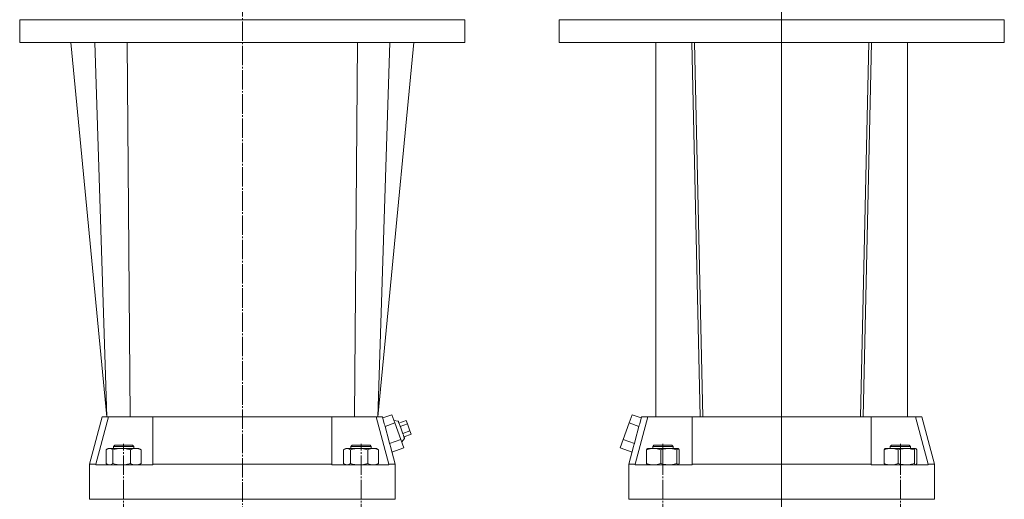
# Model space of a CAD drawing. Extents: x 75 to 880, y 104 to 1949.
# Drawn here: x 106 to 880, y 1078 to 1455 of the extents above; entities that cross this region are included whole.
import ezdxf

# ---------------------------------------------------------------- set-up
doc = ezdxf.new("R2010")
doc.units = 0
doc.linetypes.add('SLD-Durchgehend', pattern=[0])
doc.linetypes.add('SLD-Punktstrich', pattern=[19.05, 15.24, -1.27, 1.27, -1.27])
doc.layers.get('0').update_dxf_attribs({"linetype": 'CONTINUOUS'})

# ---------------------------------------------------------------- blocks, each defined once
blk = doc.blocks.new('SW_CENTERMARKSYMBOL_2')
at = {"color": 7, "linetype": 'SLD-Durchgehend', "lineweight": 0}
blk.add_line((0, 4), (0, 1266.85), dxfattribs=at)

msp = doc.modelspace()

# ---------------------------------------------------------------- linework, layer by layer
at = {"color": 7, "linetype": 'SLD-Punktstrich', "lineweight": 0}
for p, q in [((281.33, 1948.93), (281.33, 545.44)), ((187.99, 640.35), (187.99, 1121.85)), ((374.67, 640.35), (374.67, 1121.85)), ((611.88, 640.35), (611.88, 1121.85)), ((611.88, 1120.35), (611.88, 1103.35)), ((798.56, 640.35), (798.56, 1121.85)), ((798.56, 1120.35), (798.56, 1103.35))]:
    msp.add_line(p, q, dxfattribs=at)
at = {"color": 7, "linetype": 'SLD-Durchgehend', "lineweight": 15}
for p, q in [((106.33, 1455.05), (106.33, 1437.05)), ((456.33, 1455.05), (106.33, 1455.05)), ((456.33, 1437.05), (456.33, 1455.05)), ((530.22, 1455.05), (530.22, 1437.05)), ((705.22, 1455.05), (530.22, 1455.05)), ((880.22, 1455.05), (705.22, 1455.05)), ((880.22, 1437.05), (880.22, 1455.05)), ((456.33, 1437.05), (106.33, 1437.05)), ((146.61, 1437.05), (174.92, 1143.05)), ((165.33, 1437.05), (174.92, 1143.05)), ((190.7, 1437.05), (193.13, 1143.05)), ((371.96, 1437.05), (369.53, 1143.05)), ((397.33, 1437.05), (387.74, 1143.05)), ((705.22, 1437.05), (530.22, 1437.05)), ((606.34, 1437.05), (606.32, 1143.05)), ((634.72, 1437.05), (641.22, 1143.05)), ((636.72, 1437.05), (643.22, 1143.05)), ((880.22, 1437.05), (705.22, 1437.05)), ((773.72, 1437.05), (767.22, 1143.05)), ((775.72, 1437.05), (769.22, 1143.05)), ((804.12, 1143.05), (804.1, 1437.05)), ((171.16, 1143.05), (161.25, 1106.05)), ((176.2, 1143.05), (166.16, 1106.05)), ((171.16, 1143.05), (174.53, 1143.05)), ((175.21, 1143.05), (174.92, 1143.05)), ((175.21, 1143.05), (176.2, 1143.05)), ((176.2, 1143.05), (194.89, 1143.05)), ((194.89, 1143.05), (210.89, 1143.05)), ((210.89, 1143.05), (280.76, 1143.05)), ((210.89, 1106.05), (210.89, 1143.05)), ((280.76, 1143.05), (281.9, 1143.05)), ((281.9, 1143.05), (351.76, 1143.05)), ((351.76, 1143.05), (351.76, 1106.05)), ((351.76, 1143.05), (367.76, 1143.05)), ((367.76, 1143.05), (386.46, 1143.05)), ((396.5, 1106.05), (386.46, 1143.05)), ((386.46, 1143.05), (387.45, 1143.05)), ((387.74, 1143.05), (387.45, 1143.05)), ((388.17, 1143.05), (391.49, 1143.05)), ((392.91, 1137.75), (391.49, 1143.05)), ((398.8, 1144.82), (391.72, 1142.22)), ((401.19, 1138.32), (393.5, 1135.49)), ((401.19, 1138.32), (398.8, 1144.82)), ((403.89, 1139.67), (400.48, 1140.26)), ((405.98, 1125.31), (401.19, 1138.32)), ((410.04, 1140.34), (404.41, 1138.27)), ((411.04, 1137.63), (405.4, 1135.56)), ((410.04, 1140.34), (411.04, 1137.63)), ((411.04, 1137.63), (413.03, 1132.21)), ((585.36, 1138.32), (580.57, 1125.31)), ((587.75, 1144.82), (585.36, 1138.32)), ((585.36, 1138.32), (593.05, 1135.49)), ((587.75, 1144.82), (594.83, 1142.22)), ((600.09, 1143.05), (590.05, 1106.05)), ((595.06, 1143.05), (593.64, 1137.75)), ((595.06, 1143.05), (600.09, 1143.05)), ((600.09, 1143.05), (618.79, 1143.05)), ((618.79, 1143.05), (634.79, 1143.05)), ((634.79, 1143.05), (641.22, 1143.05)), ((634.79, 1106.05), (634.79, 1143.05)), ((641.22, 1143.05), (643.22, 1143.05)), ((643.22, 1143.05), (704.65, 1143.05)), ((704.65, 1143.05), (705.79, 1143.05)), ((705.79, 1143.05), (767.22, 1143.05)), ((769.22, 1143.05), (767.22, 1143.05)), ((769.22, 1143.05), (775.66, 1143.05)), ((775.66, 1143.05), (775.66, 1106.05)), ((775.66, 1143.05), (791.66, 1143.05)), ((791.66, 1143.05), (810.35, 1143.05)), ((820.39, 1106.05), (810.35, 1143.05)), ((810.35, 1143.05), (815.39, 1143.05)), ((825.3, 1106.05), (815.39, 1143.05)), ((413.03, 1132.21), (407.4, 1130.14)), ((413.03, 1132.21), (414.02, 1129.5)), ((405.98, 1125.31), (397.1, 1122.05)), ((408.37, 1118.81), (405.98, 1125.31)), ((406.69, 1123.37), (408.91, 1126.03)), ((414.02, 1129.5), (408.39, 1127.43)), ((580.57, 1125.31), (578.18, 1118.81)), ((580.57, 1125.31), (589.45, 1122.05)), ((174.25, 1106.42), (174.25, 1117.28)), ((175.99, 1118.35), (174.98, 1117.77)), ((176.92, 1118.35), (175.99, 1118.35)), ((176.92, 1118.35), (186.47, 1118.35)), ((179.6, 1106.42), (179.6, 1117.28)), ((180.99, 1120.85), (179.99, 1119.85)), ((179.99, 1119.85), (179.99, 1118.35)), ((185.48, 1119.85), (179.99, 1119.85)), ((180.99, 1120.85), (185.8, 1120.85)), ((195.99, 1119.85), (185.48, 1119.85)), ((185.8, 1120.85), (194.99, 1120.85)), ((197.54, 1118.35), (186.47, 1118.35)), ((193.34, 1106.42), (193.34, 1117.28)), ((195.99, 1119.85), (194.99, 1120.85)), ((195.99, 1118.35), (195.99, 1119.85)), ((199.99, 1118.35), (197.54, 1118.35)), ((201, 1117.77), (199.99, 1118.35)), ((200.98, 1117.66), (201.74, 1117.28)), ((201.74, 1106.42), (201.74, 1117.28)), ((360.92, 1106.42), (360.92, 1117.28)), ((362.67, 1118.35), (361.66, 1117.77)), ((363.6, 1118.35), (362.67, 1118.35)), ((363.6, 1118.35), (373.15, 1118.35)), ((366.27, 1106.42), (366.27, 1117.28)), ((367.67, 1120.85), (366.67, 1119.85)), ((366.67, 1119.85), (366.67, 1118.35)), ((367.31, 1119.85), (366.67, 1119.85)), ((382.67, 1119.85), (367.31, 1119.85)), ((367.67, 1120.85), (368.23, 1120.85)), ((368.23, 1120.85), (381.67, 1120.85)), ((384.22, 1118.35), (373.15, 1118.35)), ((380.02, 1106.42), (380.02, 1117.28)), ((382.67, 1119.85), (381.67, 1120.85)), ((382.67, 1118.35), (382.67, 1119.85)), ((386.67, 1118.35), (384.22, 1118.35)), ((387.68, 1117.77), (386.67, 1118.35)), ((387.66, 1117.66), (388.41, 1117.28)), ((388.41, 1106.42), (388.41, 1117.28)), ((401.41, 1106.05), (397.72, 1119.8)), ((408.37, 1118.81), (398.92, 1115.34)), ((578.18, 1118.81), (587.63, 1115.34)), ((588.83, 1119.8), (585.14, 1106.05)), ((599.1, 1106.42), (599.1, 1117.28)), ((604.61, 1118.35), (599.88, 1118.35)), ((604.88, 1120.85), (603.88, 1119.85)), ((603.88, 1119.85), (603.88, 1118.35)), ((618.93, 1119.85), (603.88, 1119.85)), ((616.52, 1118.35), (604.61, 1118.35)), ((604.88, 1120.85), (618.05, 1120.85)), ((610.13, 1106.42), (610.13, 1117.28)), ((616.52, 1118.35), (623.79, 1118.35)), ((618.05, 1120.85), (618.88, 1120.85)), ((619.88, 1119.85), (618.88, 1120.85)), ((619.88, 1119.85), (618.93, 1119.85)), ((619.88, 1118.35), (619.88, 1119.85)), ((622.91, 1106.42), (622.91, 1117.28)), ((624.66, 1106.42), (624.66, 1117.28)), ((785.78, 1106.42), (785.78, 1117.28)), ((791.29, 1118.35), (786.56, 1118.35)), ((791.56, 1120.85), (790.56, 1119.85)), ((790.56, 1119.85), (790.56, 1118.35)), ((806.16, 1119.85), (790.56, 1119.85)), ((803.19, 1118.35), (791.29, 1118.35)), ((791.56, 1120.85), (805.21, 1120.85)), ((796.8, 1106.42), (796.8, 1117.28)), ((803.19, 1118.35), (810.46, 1118.35)), ((805.21, 1120.85), (805.56, 1120.85)), ((806.56, 1119.85), (805.56, 1120.85)), ((806.56, 1119.85), (806.16, 1119.85)), ((806.56, 1118.35), (806.56, 1119.85)), ((809.58, 1106.42), (809.58, 1117.28)), ((811.34, 1106.42), (811.34, 1117.28)), ((161.25, 1106.05), (161.25, 1078.35)), ((166.16, 1106.05), (161.25, 1106.05)), ((166.16, 1106.05), (166.16, 1105.35)), ((166.16, 1105.35), (170.89, 1105.35)), ((170.89, 1105.35), (186.05, 1105.35)), ((174.98, 1105.93), (175.99, 1105.35)), ((186.05, 1105.35), (210.89, 1105.35)), ((199.99, 1105.35), (201, 1105.93)), ((200.98, 1106.04), (201.74, 1106.42)), ((210.89, 1106.05), (210.89, 1105.35)), ((280.95, 1106.05), (210.89, 1106.05)), ((281.71, 1106.05), (280.95, 1106.05)), ((351.76, 1106.05), (281.71, 1106.05)), ((351.76, 1106.05), (351.76, 1105.35)), ((351.76, 1105.35), (376.61, 1105.35)), ((361.66, 1105.93), (362.67, 1105.35)), ((376.61, 1105.35), (391.76, 1105.35)), ((386.67, 1105.35), (387.68, 1105.93)), ((387.66, 1106.04), (388.41, 1106.42)), ((391.76, 1105.35), (396.5, 1105.35)), ((396.5, 1106.05), (396.5, 1105.35)), ((401.41, 1106.05), (396.5, 1106.05)), ((401.41, 1078.35), (401.41, 1106.05)), ((585.14, 1106.05), (585.14, 1078.35)), ((590.05, 1106.05), (585.14, 1106.05)), ((590.05, 1106.05), (590.05, 1105.35)), ((590.05, 1105.35), (594.79, 1105.35)), ((594.79, 1105.35), (609.94, 1105.35)), ((609.94, 1105.35), (634.79, 1105.35)), ((704.84, 1106.05), (634.79, 1106.05)), ((634.79, 1106.05), (634.79, 1105.35)), ((705.6, 1106.05), (704.84, 1106.05)), ((775.66, 1106.05), (705.6, 1106.05)), ((775.66, 1106.05), (775.66, 1105.35)), ((775.66, 1105.35), (800.5, 1105.35)), ((800.5, 1105.35), (815.66, 1105.35)), ((815.66, 1105.35), (820.39, 1105.35)), ((820.39, 1106.05), (820.39, 1105.35)), ((825.3, 1106.05), (820.39, 1106.05)), ((825.3, 1078.35), (825.3, 1106.05)), ((161.25, 1078.35), (170.89, 1078.35)), ((186.05, 1078.35), (170.89, 1078.35)), ((186.05, 1078.35), (280.95, 1078.35)), ((281.71, 1078.35), (280.95, 1078.35)), ((281.71, 1078.35), (376.61, 1078.35)), ((391.76, 1078.35), (376.61, 1078.35)), ((391.76, 1078.35), (401.41, 1078.35)), ((585.14, 1078.35), (594.79, 1078.35)), ((609.94, 1078.35), (594.79, 1078.35)), ((609.94, 1078.35), (704.84, 1078.35)), ((705.6, 1078.35), (704.84, 1078.35)), ((705.6, 1078.35), (800.5, 1078.35)), ((815.66, 1078.35), (800.5, 1078.35)), ((815.66, 1078.35), (825.3, 1078.35))]:
    msp.add_line(p, q, dxfattribs=at)
at = {"color": 7, "linetype": 'SLD-Durchgehend', "lineweight": 15, "flags": 128}
for points in [[(387.74, 1143.05), (395.83, 1227.12), (416.04, 1437.05)], [(403.89, 1139.67), (403.96, 1139.5), (404.14, 1139), (404.44, 1138.19), (404.84, 1137.1), (405.31, 1135.81), (405.84, 1134.37), (406.4, 1132.85), (406.96, 1131.33), (407.49, 1129.89), (407.96, 1128.6), (408.36, 1127.52), (408.66, 1126.71), (408.85, 1126.2), (408.91, 1126.03), (408.91, 1126.03)], [(393.5, 1135.49), (396.47, 1124.41), (397.1, 1122.05)], [(589.45, 1122.05), (590.08, 1124.41), (593.05, 1135.49)], [(174.25, 1117.28), (174.92, 1117.73), (176.92, 1118.35)], [(176.92, 1118.35), (177.65, 1118.27), (179.6, 1117.28)], [(193.34, 1117.28), (189.98, 1118.06), (186.47, 1118.35)], [(201.74, 1117.28), (199.68, 1118.06), (197.54, 1118.35)], [(360.92, 1117.28), (361.6, 1117.73), (363.6, 1118.35)], [(363.6, 1118.35), (364.33, 1118.27), (366.27, 1117.28)], [(380.02, 1117.28), (376.65, 1118.06), (373.15, 1118.35)], [(388.41, 1117.28), (386.36, 1118.06), (384.22, 1118.35)], [(599.1, 1117.28), (599.53, 1118.06), (599.98, 1118.35)], [(610.13, 1117.28), (607.43, 1118.06), (604.61, 1118.35)], [(610.13, 1117.28), (611.74, 1117.73), (616.52, 1118.35)], [(616.52, 1118.35), (618.26, 1118.27), (622.91, 1117.28)], [(623.79, 1118.35), (623.72, 1118.35), (623.32, 1118.03), (622.91, 1117.28)], [(624.66, 1117.28), (624.23, 1118.06), (623.79, 1118.35)], [(785.78, 1117.28), (786.21, 1118.06), (786.66, 1118.35)], [(796.8, 1117.28), (794.1, 1118.06), (791.29, 1118.35)], [(796.8, 1117.28), (798.42, 1117.73), (803.19, 1118.35)], [(803.19, 1118.35), (804.93, 1118.27), (809.58, 1117.28)], [(810.46, 1118.35), (810.4, 1118.35), (809.99, 1118.03), (809.58, 1117.28)], [(811.34, 1117.28), (810.91, 1118.06), (810.46, 1118.35)], [(174.25, 1106.42), (174.92, 1105.97), (176.92, 1105.35)], [(176.92, 1105.35), (177.65, 1105.44), (179.6, 1106.42)], [(193.34, 1106.42), (189.98, 1105.65), (186.47, 1105.35)], [(201.74, 1106.42), (199.68, 1105.65), (197.54, 1105.35)], [(360.92, 1106.42), (361.6, 1105.97), (363.6, 1105.35)], [(363.6, 1105.35), (364.33, 1105.44), (366.27, 1106.42)], [(380.02, 1106.42), (376.65, 1105.65), (373.15, 1105.35)], [(388.41, 1106.42), (386.36, 1105.65), (384.22, 1105.35)], [(599.1, 1106.42), (599.53, 1105.65), (599.98, 1105.35)], [(610.13, 1106.42), (607.43, 1105.65), (604.61, 1105.35)], [(610.13, 1106.42), (611.74, 1105.97), (616.52, 1105.35)], [(616.52, 1105.35), (618.26, 1105.44), (622.91, 1106.42)], [(623.79, 1105.35), (623.72, 1105.36), (623.32, 1105.68), (622.91, 1106.42)], [(624.66, 1106.42), (624.23, 1105.65), (623.79, 1105.35)], [(785.78, 1106.42), (786.21, 1105.65), (786.66, 1105.35)], [(796.8, 1106.42), (794.1, 1105.65), (791.29, 1105.35)], [(796.8, 1106.42), (798.42, 1105.97), (803.19, 1105.35)], [(803.19, 1105.35), (804.93, 1105.44), (809.58, 1106.42)], [(810.46, 1105.35), (810.4, 1105.36), (809.99, 1105.68), (809.58, 1106.42)], [(811.34, 1106.42), (810.91, 1105.65), (810.46, 1105.35)]]:
    msp.add_lwpolyline(points, dxfattribs=at)
at = {"color": 7, "linetype": 'SLD-Durchgehend', "lineweight": 15}
for centre, radius, start, end in [((186.63, 1094.74), 23.61, 90.39508, 107.33373), ((197.68, 1109.05), 9.31, 90.8728, 117.78303), ((373.31, 1094.74), 23.61, 90.39508, 107.33373), ((384.36, 1109.05), 9.31, 90.87282, 117.78301), ((604.76, 1102.87), 15.48, 90.55127, 111.45343), ((791.44, 1102.87), 15.48, 90.55127, 111.45343), ((186.63, 1128.96), 23.61, 252.66627, 269.60492), ((197.68, 1114.66), 9.31, 242.21697, 269.1272), ((373.31, 1128.96), 23.61, 252.66627, 269.60492), ((384.36, 1114.66), 9.31, 242.21699, 269.12718), ((604.76, 1120.83), 15.48, 248.54657, 269.44873), ((791.44, 1120.83), 15.48, 248.54657, 269.44873)]:
    msp.add_arc(centre, radius, start, end, dxfattribs=at)
for centre, major_axis, start_param, end_param in [((-42.57, 932.39), (423.62, 234.84), 6.146754, 6.155934), ((1029.12, 932.39), (423.62, -234.84), 3.268844, 3.278024), ((-43.11, 911.92), (428.83, 237.73), 6.155934, 6.165016), ((1029.66, 911.92), (428.83, -237.73), 3.259762, 3.268844)]:
    msp.add_ellipse(centre, major_axis=major_axis, ratio=0.513062, start_param=start_param, end_param=end_param, dxfattribs=at)

# ---------------------------------------------------------------- block references
at = {"color": 7, "linetype": 'Continuous', "lineweight": 0}
msp.add_blockref('SW_CENTERMARKSYMBOL_2', (705.22, 676.05), dxfattribs=at)

doc.saveas('drawing.dxf')
